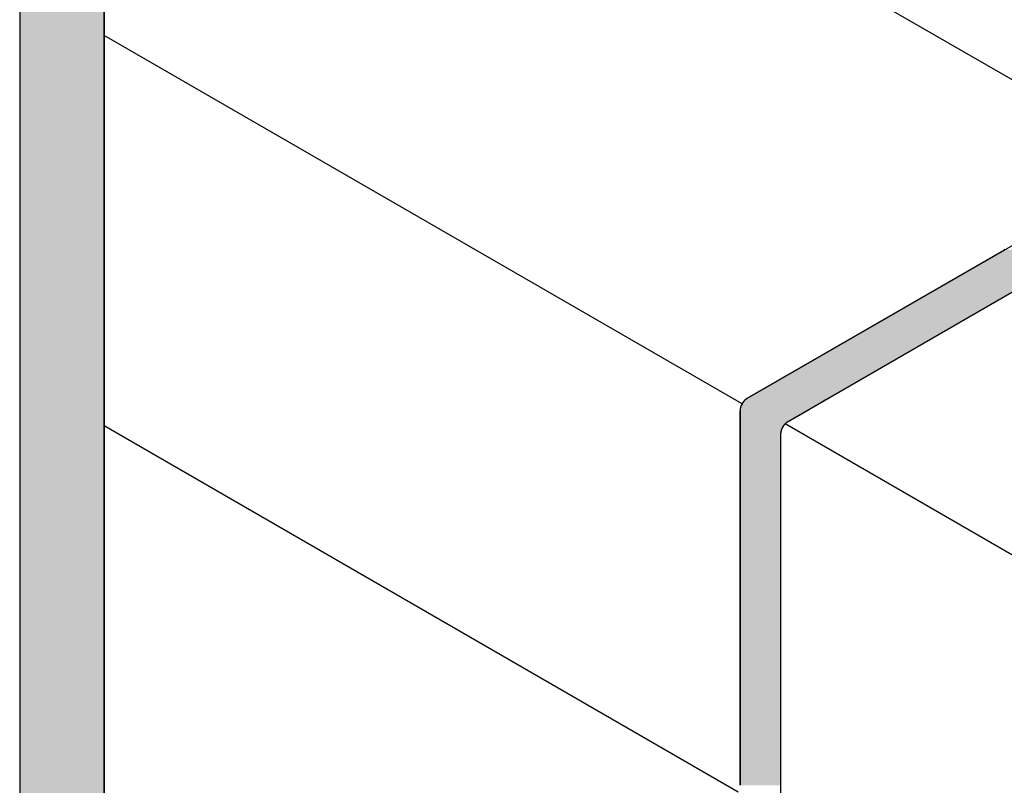
# Model space of a CAD drawing. Extents: x 23.6 to 53.2, y 17.8 to 37.
# Drawn here: x 41.6 to 42.7, y 22.8 to 23.6 of the extents above; entities that cross this region are included whole.
import ezdxf

# ---------------------------------------------------------------- set-up
doc = ezdxf.new("R2010")
doc.units = 0
doc.header["$MEASUREMENT"] = 0
doc.layers.add('GRID', color=2, linetype='CONTINUOUS')
doc.layers.add('HATCH', color=2, linetype='CONTINUOUS')

# ---------------------------------------------------------------- blocks, each defined once
blk = doc.blocks.new('*U46')
at = {"layer": 'HATCH', "linetype": 'Continuous'}
for p, q in [((41.6327, 23.6917), (41.6327, 23.5774)), ((41.7211, 23.6917), (41.7211, 23.5774)), ((41.6327, 23.5774), (41.6327, 23.5758)), ((41.6327, 23.5758), (41.6327, 23.574)), ((41.6327, 23.574), (41.6327, 23.5722)), ((41.6327, 23.5722), (41.6327, 23.5705)), ((41.7211, 23.5774), (41.7211, 23.5758)), ((41.7211, 23.5758), (41.7211, 23.574)), ((41.7211, 23.574), (41.7211, 23.5722)), ((41.7211, 23.5722), (41.7211, 23.5705)), ((41.6327, 23.5705), (41.6327, 23.5688)), ((41.6327, 23.5688), (41.6327, 23.5674)), ((41.6327, 23.5674), (41.6327, 23.5661)), ((41.6327, 23.5661), (41.6327, 23.5652)), ((41.6327, 23.5652), (41.6327, 23.5354)), ((41.7211, 23.5705), (41.7211, 23.5688)), ((41.7211, 23.5688), (41.7211, 23.5674)), ((41.7211, 23.5674), (41.7211, 23.5661)), ((41.7211, 23.5661), (41.7211, 23.5652)), ((41.7211, 23.5652), (41.7211, 23.5354)), ((41.6327, 23.5354), (41.6327, 23.5348)), ((41.6327, 23.5348), (41.6327, 23.5341)), ((41.6327, 23.5341), (41.6327, 23.5333)), ((41.6327, 23.5333), (41.6327, 23.5324)), ((41.6327, 23.5324), (41.6327, 23.5314)), ((41.6327, 23.5314), (41.6327, 23.5304)), ((41.6327, 23.5304), (41.6327, 23.5294)), ((41.7211, 23.5354), (41.7211, 23.5348)), ((41.7211, 23.5348), (41.7211, 23.5341)), ((41.7211, 23.5341), (41.7211, 23.5333)), ((41.7211, 23.5333), (41.7211, 23.5324)), ((41.7211, 23.5324), (41.7211, 23.5314)), ((41.7211, 23.5314), (41.7211, 23.5304)), ((41.7211, 23.5304), (41.7211, 23.5294)), ((41.6327, 23.5294), (41.6327, 23.5285)), ((41.6327, 23.5285), (41.6327, 23.5276)), ((41.6327, 23.5276), (41.6327, 23.5267)), ((41.6327, 23.5267), (41.6327, 23.5264)), ((41.6327, 23.5264), (41.6327, 23.5249)), ((41.6327, 23.5249), (41.6327, 23.5234)), ((41.6327, 23.5234), (41.6327, 23.5218)), ((41.6327, 23.5218), (41.6327, 23.5202)), ((41.6327, 23.5202), (41.6327, 23.5187)), ((41.7211, 23.5294), (41.7211, 23.5285)), ((41.7211, 23.5285), (41.7211, 23.5276)), ((41.7211, 23.5276), (41.7211, 23.5267)), ((41.7211, 23.5267), (41.7211, 23.5264)), ((41.7211, 23.5264), (41.7211, 23.5249)), ((41.7211, 23.5249), (41.7211, 23.5234)), ((41.7211, 23.5234), (41.7211, 23.5218)), ((41.7211, 23.5218), (41.7211, 23.5202)), ((41.7211, 23.5202), (41.7211, 23.5187)), ((41.6327, 23.5187), (41.6327, 23.5173)), ((41.6327, 23.5173), (41.6327, 23.5161)), ((41.6327, 23.5161), (41.6327, 23.515)), ((41.6327, 23.515), (41.6327, 23.5142)), ((41.6327, 23.5142), (41.6327, 23.4497)), ((41.7211, 23.5187), (41.7211, 23.5173)), ((41.7211, 23.5173), (41.7211, 23.5161)), ((41.7211, 23.5161), (41.7211, 23.515)), ((41.7211, 23.515), (41.7211, 23.5142)), ((41.7211, 23.5142), (41.7211, 23.4497)), ((41.6327, 23.4497), (41.6327, 23.4487)), ((41.6327, 23.4487), (41.6327, 23.4479)), ((41.6327, 23.4479), (41.6327, 23.4477)), ((41.6327, 23.4477), (41.6327, 23.4473)), ((41.6327, 23.4473), (41.6327, 23.4471)), ((41.7211, 23.4497), (41.7211, 23.4487)), ((41.7211, 23.4487), (41.7211, 23.4479)), ((41.7211, 23.4479), (41.7211, 23.4477)), ((41.7211, 23.4477), (41.7211, 23.4473)), ((41.7211, 23.4473), (41.7211, 23.4471)), ((41.6327, 23.4471), (41.6327, 23.4469)), ((41.6327, 23.4469), (41.6327, 23.4468)), ((41.6327, 23.4468), (41.6327, 22.5831)), ((41.7211, 23.4471), (41.7211, 23.4469)), ((41.7211, 23.4469), (41.7211, 23.4468)), ((41.7211, 23.4468), (41.7211, 22.5831))]:
    blk.add_line(p, q, dxfattribs=at)
for points in [[(41.6327, 23.6917), (41.6327, 23.5774), (41.7211, 23.5774)], [(41.6327, 23.5774), (41.6327, 23.5758), (41.7211, 23.5758)], [(41.6327, 23.5758), (41.6327, 23.574), (41.7211, 23.574)], [(41.6327, 23.574), (41.6327, 23.5722), (41.7211, 23.5722)], [(41.6327, 23.5722), (41.6327, 23.5705), (41.7211, 23.5705)], [(41.6327, 23.5705), (41.6327, 23.5688), (41.7211, 23.5688)], [(41.6327, 23.5688), (41.6327, 23.5674), (41.7211, 23.5674)], [(41.6327, 23.5674), (41.6327, 23.5661), (41.7211, 23.5661)], [(41.6327, 23.5661), (41.6327, 23.5652), (41.7211, 23.5652)], [(41.6327, 23.5652), (41.6327, 23.5354), (41.7211, 23.5354)], [(41.6327, 23.5354), (41.6327, 23.5348), (41.7211, 23.5348)], [(41.6327, 23.5348), (41.6327, 23.5341), (41.7211, 23.5341)], [(41.6327, 23.5341), (41.6327, 23.5333), (41.7211, 23.5333)], [(41.6327, 23.5333), (41.6327, 23.5324), (41.7211, 23.5324)], [(41.6327, 23.5324), (41.6327, 23.5314), (41.7211, 23.5314)], [(41.6327, 23.5314), (41.6327, 23.5304), (41.7211, 23.5304)], [(41.6327, 23.5304), (41.6327, 23.5294), (41.7211, 23.5294)], [(41.6327, 23.5294), (41.6327, 23.5285), (41.7211, 23.5285)], [(41.6327, 23.5285), (41.6327, 23.5276), (41.7211, 23.5276)], [(41.6327, 23.5276), (41.6327, 23.5267), (41.7211, 23.5267)], [(41.6327, 23.5267), (41.6327, 23.5264), (41.7211, 23.5264)], [(41.6327, 23.5264), (41.6327, 23.5249), (41.7211, 23.5249)], [(41.6327, 23.5249), (41.6327, 23.5234), (41.7211, 23.5234)], [(41.6327, 23.5234), (41.6327, 23.5218), (41.7211, 23.5218)], [(41.6327, 23.5218), (41.6327, 23.5202), (41.7211, 23.5202)], [(41.6327, 23.5202), (41.6327, 23.5187), (41.7211, 23.5187)], [(41.6327, 23.5187), (41.6327, 23.5173), (41.7211, 23.5173)], [(41.6327, 23.5173), (41.6327, 23.5161), (41.7211, 23.5161)], [(41.6327, 23.5161), (41.6327, 23.515), (41.7211, 23.515)], [(41.6327, 23.515), (41.6327, 23.5142), (41.7211, 23.5142)], [(41.6327, 23.5142), (41.6327, 23.4497), (41.7211, 23.4497)], [(41.6327, 23.4497), (41.6327, 23.4487), (41.7211, 23.4487)], [(41.6327, 23.4487), (41.6327, 23.4479), (41.7211, 23.4479)], [(41.6327, 23.4479), (41.6327, 23.4477), (41.7211, 23.4477)], [(41.6327, 23.4477), (41.6327, 23.4473), (41.7211, 23.4473)], [(41.6327, 23.4473), (41.6327, 23.4471), (41.7211, 23.4471)], [(41.6327, 23.4471), (41.6327, 23.4469), (41.7211, 23.4469)], [(41.6327, 23.4469), (41.6327, 23.4468), (41.7211, 23.4468)], [(41.6327, 23.4468), (41.6327, 22.5831), (41.7211, 22.5831)]]:
    blk.add_solid(points, dxfattribs=at)
at = {"layer": 'HATCH', "linetype": 'Continuous', "extrusion": (0, 0, -1)}
for points in [[(-41.6327, 23.6917), (-41.7211, 23.6917), (-41.7211, 23.5774)], [(-41.6327, 23.5774), (-41.7211, 23.5774), (-41.7211, 23.5758)], [(-41.6327, 23.5758), (-41.7211, 23.5758), (-41.7211, 23.574)], [(-41.6327, 23.574), (-41.7211, 23.574), (-41.7211, 23.5722)], [(-41.6327, 23.5722), (-41.7211, 23.5722), (-41.7211, 23.5705)], [(-41.6327, 23.5705), (-41.7211, 23.5705), (-41.7211, 23.5688)], [(-41.6327, 23.5688), (-41.7211, 23.5688), (-41.7211, 23.5674)], [(-41.6327, 23.5674), (-41.7211, 23.5674), (-41.7211, 23.5661)], [(-41.6327, 23.5661), (-41.7211, 23.5661), (-41.7211, 23.5652)], [(-41.6327, 23.5652), (-41.7211, 23.5652), (-41.7211, 23.5354)], [(-41.6327, 23.5354), (-41.7211, 23.5354), (-41.7211, 23.5348)], [(-41.6327, 23.5348), (-41.7211, 23.5348), (-41.7211, 23.5341)], [(-41.6327, 23.5341), (-41.7211, 23.5341), (-41.7211, 23.5333)], [(-41.6327, 23.5333), (-41.7211, 23.5333), (-41.7211, 23.5324)], [(-41.6327, 23.5324), (-41.7211, 23.5324), (-41.7211, 23.5314)], [(-41.6327, 23.5314), (-41.7211, 23.5314), (-41.7211, 23.5304)], [(-41.6327, 23.5304), (-41.7211, 23.5304), (-41.7211, 23.5294)], [(-41.6327, 23.5294), (-41.7211, 23.5294), (-41.7211, 23.5285)], [(-41.6327, 23.5285), (-41.7211, 23.5285), (-41.7211, 23.5276)], [(-41.6327, 23.5276), (-41.7211, 23.5276), (-41.7211, 23.5267)], [(-41.6327, 23.5267), (-41.7211, 23.5267), (-41.7211, 23.5264)], [(-41.6327, 23.5264), (-41.7211, 23.5264), (-41.7211, 23.5249)], [(-41.6327, 23.5249), (-41.7211, 23.5249), (-41.7211, 23.5234)], [(-41.6327, 23.5234), (-41.7211, 23.5234), (-41.7211, 23.5218)], [(-41.6327, 23.5218), (-41.7211, 23.5218), (-41.7211, 23.5202)], [(-41.6327, 23.5202), (-41.7211, 23.5202), (-41.7211, 23.5187)], [(-41.6327, 23.5187), (-41.7211, 23.5187), (-41.7211, 23.5173)], [(-41.6327, 23.5173), (-41.7211, 23.5173), (-41.7211, 23.5161)], [(-41.6327, 23.5161), (-41.7211, 23.5161), (-41.7211, 23.515)], [(-41.6327, 23.515), (-41.7211, 23.515), (-41.7211, 23.5142)], [(-41.6327, 23.5142), (-41.7211, 23.5142), (-41.7211, 23.4497)], [(-41.6327, 23.4497), (-41.7211, 23.4497), (-41.7211, 23.4487)], [(-41.6327, 23.4487), (-41.7211, 23.4487), (-41.7211, 23.4479)], [(-41.6327, 23.4479), (-41.7211, 23.4479), (-41.7211, 23.4477)], [(-41.6327, 23.4477), (-41.7211, 23.4477), (-41.7211, 23.4473)], [(-41.6327, 23.4473), (-41.7211, 23.4473), (-41.7211, 23.4471)], [(-41.6327, 23.4471), (-41.7211, 23.4471), (-41.7211, 23.4469)], [(-41.6327, 23.4469), (-41.7211, 23.4469), (-41.7211, 23.4468)], [(-41.6327, 23.4468), (-41.7211, 23.4468), (-41.7211, 22.5831)]]:
    blk.add_solid(points, dxfattribs=at)
blk = doc.blocks.new('*U47')
at = {"layer": 'HATCH', "linetype": 'Continuous'}
for p, q in [((42.6612, 23.3976), (42.3929, 23.2427)), ((42.746, 23.3976), (42.4777, 23.2427)), ((42.6628, 23.3985), (42.6612, 23.3976)), ((42.3918, 23.2419), (42.3907, 23.241)), ((42.3929, 23.2427), (42.3918, 23.2419)), ((42.4764, 23.2419), (42.4748, 23.241)), ((42.4777, 23.2427), (42.4764, 23.2419)), ((42.3859, 23.2321), (42.3858, 23.2304)), ((42.3863, 23.2339), (42.3859, 23.2321)), ((42.387, 23.2356), (42.3863, 23.2339)), ((42.3879, 23.2374), (42.387, 23.2356)), ((42.3887, 23.2387), (42.3879, 23.2374)), ((42.3896, 23.2399), (42.3887, 23.2387)), ((42.3907, 23.241), (42.3896, 23.2399)), ((42.4594, 23.2321), (42.4565, 23.2304)), ((42.4624, 23.2339), (42.4594, 23.2321)), ((42.4655, 23.2356), (42.4624, 23.2339)), ((42.4686, 23.2374), (42.4655, 23.2356)), ((42.4709, 23.2387), (42.4686, 23.2374)), ((42.473, 23.2399), (42.4709, 23.2387)), ((42.4748, 23.241), (42.473, 23.2399)), ((42.3858, 23.2304), (42.3858, 23.2182)), ((42.4565, 23.2304), (42.4353, 23.2182)), ((42.3858, 23.2182), (42.3858, 23.2173)), ((42.3858, 23.2173), (42.3858, 23.2162)), ((42.3858, 23.2162), (42.3858, 23.215)), ((42.3858, 23.215), (42.3858, 23.2136)), ((42.3858, 23.2136), (42.3858, 23.2121)), ((42.3858, 23.2121), (42.3858, 23.2105)), ((42.3858, 23.2105), (42.3858, 23.2089)), ((42.4291, 23.2105), (42.4286, 23.2089)), ((42.4298, 23.2121), (42.4291, 23.2105)), ((42.4307, 23.2136), (42.4298, 23.2121)), ((42.4317, 23.215), (42.4307, 23.2136)), ((42.4328, 23.2162), (42.4317, 23.215)), ((42.434, 23.2173), (42.4328, 23.2162)), ((42.4353, 23.2182), (42.434, 23.2173)), ((42.3858, 23.2089), (42.3858, 23.2074)), ((42.3858, 23.2074), (42.3858, 23.2059)), ((42.3858, 23.2059), (42.3858, 23.0916)), ((42.4283, 23.2074), (42.4282, 23.2059)), ((42.4282, 23.2059), (42.4282, 23.0916)), ((42.4286, 23.2089), (42.4283, 23.2074)), ((42.3858, 23.0916), (42.3858, 23.0901)), ((42.3858, 23.0901), (42.3858, 23.0888)), ((42.3858, 23.0888), (42.3858, 23.0878)), ((42.3858, 23.0878), (42.3858, 23.0875)), ((42.3858, 23.0875), (42.3858, 23.087)), ((42.3858, 23.087), (42.3858, 23.0869)), ((42.4282, 23.0916), (42.4282, 23.0901)), ((42.4282, 23.0901), (42.4282, 23.0888)), ((42.4282, 23.0888), (42.4282, 23.0878)), ((42.4282, 23.0878), (42.4282, 23.0875)), ((42.4282, 23.0875), (42.4282, 23.087)), ((42.4282, 23.087), (42.4282, 23.0869)), ((42.3858, 23.0869), (42.3858, 23.0866)), ((42.3858, 23.0866), (42.3858, 23.0866)), ((42.3858, 23.0866), (42.3858, 23.0181)), ((42.4282, 23.0869), (42.4282, 23.0866)), ((42.4282, 23.0866), (42.4282, 23.0866)), ((42.4282, 23.0866), (42.4282, 23.0181)), ((42.3858, 23.0181), (42.3858, 23.0169)), ((42.3858, 23.0169), (42.3858, 23.0158)), ((42.3858, 23.0158), (42.3858, 23.0149)), ((42.3858, 23.0149), (42.3858, 23.0141)), ((42.4282, 23.0181), (42.4282, 23.0169)), ((42.4282, 23.0169), (42.4282, 23.0158)), ((42.4282, 23.0158), (42.4282, 23.0149)), ((42.4282, 23.0149), (42.4282, 23.0141)), ((42.3858, 23.0141), (42.3858, 23.014)), ((42.3858, 23.014), (42.3858, 23.0136)), ((42.3858, 23.0136), (42.3858, 23.0135)), ((42.3858, 23.0135), (42.3858, 23.0132)), ((42.3858, 23.0132), (42.3858, 23.0132)), ((42.3858, 23.0132), (42.3858, 23.0131)), ((42.3858, 23.0131), (42.3858, 22.8385)), ((42.4282, 23.0141), (42.4282, 23.014)), ((42.4282, 23.014), (42.4282, 23.0136)), ((42.4282, 23.0136), (42.4282, 23.0135)), ((42.4282, 23.0135), (42.4282, 23.0132)), ((42.4282, 23.0132), (42.4282, 23.0132)), ((42.4282, 23.0132), (42.4282, 23.0131)), ((42.4282, 23.0131), (42.4282, 22.8385))]:
    blk.add_line(p, q, dxfattribs=at)
for points in [[(42.6612, 23.3976), (42.3929, 23.2427), (42.4777, 23.2427)], [(42.6628, 23.3985), (42.6612, 23.3976), (42.746, 23.3976)], [(42.3918, 23.2419), (42.3907, 23.241), (42.4748, 23.241)], [(42.3929, 23.2427), (42.3918, 23.2419), (42.4764, 23.2419)], [(42.3859, 23.2321), (42.3858, 23.2304), (42.4565, 23.2304)], [(42.3863, 23.2339), (42.3859, 23.2321), (42.4594, 23.2321)], [(42.387, 23.2356), (42.3863, 23.2339), (42.4624, 23.2339)], [(42.3879, 23.2374), (42.387, 23.2356), (42.4655, 23.2356)], [(42.3887, 23.2387), (42.3879, 23.2374), (42.4686, 23.2374)], [(42.3896, 23.2399), (42.3887, 23.2387), (42.4709, 23.2387)], [(42.3907, 23.241), (42.3896, 23.2399), (42.473, 23.2399)], [(42.3858, 23.2304), (42.3858, 23.2182), (42.4353, 23.2182)], [(42.3858, 23.2182), (42.3858, 23.2173), (42.434, 23.2173)], [(42.3858, 23.2173), (42.3858, 23.2162), (42.4328, 23.2162)], [(42.3858, 23.2162), (42.3858, 23.215), (42.4317, 23.215)], [(42.3858, 23.215), (42.3858, 23.2136), (42.4307, 23.2136)], [(42.3858, 23.2136), (42.3858, 23.2121), (42.4298, 23.2121)], [(42.3858, 23.2121), (42.3858, 23.2105), (42.4291, 23.2105)], [(42.3858, 23.2105), (42.3858, 23.2089), (42.4286, 23.2089)], [(42.3858, 23.2089), (42.3858, 23.2074), (42.4283, 23.2074)], [(42.3858, 23.2074), (42.3858, 23.2059), (42.4282, 23.2059)], [(42.3858, 23.2059), (42.3858, 23.0916), (42.4282, 23.0916)], [(42.3858, 23.0916), (42.3858, 23.0901), (42.4282, 23.0901)], [(42.3858, 23.0901), (42.3858, 23.0888), (42.4282, 23.0888)], [(42.3858, 23.0888), (42.3858, 23.0878), (42.4282, 23.0878)], [(42.3858, 23.0878), (42.3858, 23.0875), (42.4282, 23.0875)], [(42.3858, 23.0875), (42.3858, 23.087), (42.4282, 23.087)], [(42.3858, 23.087), (42.3858, 23.0869), (42.4282, 23.0869)], [(42.3858, 23.0869), (42.3858, 23.0866), (42.4282, 23.0866)], [(42.3858, 23.0866), (42.3858, 23.0866), (42.4282, 23.0866)], [(42.3858, 23.0866), (42.3858, 23.0181), (42.4282, 23.0181)], [(42.3858, 23.0181), (42.3858, 23.0169), (42.4282, 23.0169)], [(42.3858, 23.0169), (42.3858, 23.0158), (42.4282, 23.0158)], [(42.3858, 23.0158), (42.3858, 23.0149), (42.4282, 23.0149)], [(42.3858, 23.0149), (42.3858, 23.0141), (42.4282, 23.0141)], [(42.3858, 23.0141), (42.3858, 23.014), (42.4282, 23.014)], [(42.3858, 23.014), (42.3858, 23.0136), (42.4282, 23.0136)], [(42.3858, 23.0136), (42.3858, 23.0135), (42.4282, 23.0135)], [(42.3858, 23.0135), (42.3858, 23.0132), (42.4282, 23.0132)], [(42.3858, 23.0132), (42.3858, 23.0132), (42.4282, 23.0132)], [(42.3858, 23.0132), (42.3858, 23.0131), (42.4282, 23.0131)], [(42.3858, 23.0131), (42.3858, 22.8385), (42.4282, 22.8385)]]:
    blk.add_solid(points, dxfattribs=at)
at = {"layer": 'HATCH', "linetype": 'Continuous', "extrusion": (0, 0, -1)}
for points in [[(-42.6612, 23.3976), (-42.746, 23.3976), (-42.4777, 23.2427)], [(-42.3918, 23.2419), (-42.4764, 23.2419), (-42.4748, 23.241)], [(-42.3929, 23.2427), (-42.4777, 23.2427), (-42.4764, 23.2419)], [(-42.3859, 23.2321), (-42.4594, 23.2321), (-42.4565, 23.2304)], [(-42.3863, 23.2339), (-42.4624, 23.2339), (-42.4594, 23.2321)], [(-42.387, 23.2356), (-42.4655, 23.2356), (-42.4624, 23.2339)], [(-42.3879, 23.2374), (-42.4686, 23.2374), (-42.4655, 23.2356)], [(-42.3887, 23.2387), (-42.4709, 23.2387), (-42.4686, 23.2374)], [(-42.3896, 23.2399), (-42.473, 23.2399), (-42.4709, 23.2387)], [(-42.3907, 23.241), (-42.4748, 23.241), (-42.473, 23.2399)], [(-42.3858, 23.2304), (-42.4565, 23.2304), (-42.4353, 23.2182)], [(-42.3858, 23.2182), (-42.4353, 23.2182), (-42.434, 23.2173)], [(-42.3858, 23.2173), (-42.434, 23.2173), (-42.4328, 23.2162)], [(-42.3858, 23.2162), (-42.4328, 23.2162), (-42.4317, 23.215)], [(-42.3858, 23.215), (-42.4317, 23.215), (-42.4307, 23.2136)], [(-42.3858, 23.2136), (-42.4307, 23.2136), (-42.4298, 23.2121)], [(-42.3858, 23.2121), (-42.4298, 23.2121), (-42.4291, 23.2105)], [(-42.3858, 23.2105), (-42.4291, 23.2105), (-42.4286, 23.2089)], [(-42.3858, 23.2089), (-42.4286, 23.2089), (-42.4283, 23.2074)], [(-42.3858, 23.2074), (-42.4283, 23.2074), (-42.4282, 23.2059)], [(-42.3858, 23.2059), (-42.4282, 23.2059), (-42.4282, 23.0916)], [(-42.3858, 23.0916), (-42.4282, 23.0916), (-42.4282, 23.0901)], [(-42.3858, 23.0901), (-42.4282, 23.0901), (-42.4282, 23.0888)], [(-42.3858, 23.0888), (-42.4282, 23.0888), (-42.4282, 23.0878)], [(-42.3858, 23.0878), (-42.4282, 23.0878), (-42.4282, 23.0875)], [(-42.3858, 23.0875), (-42.4282, 23.0875), (-42.4282, 23.087)], [(-42.3858, 23.087), (-42.4282, 23.087), (-42.4282, 23.0869)], [(-42.3858, 23.0869), (-42.4282, 23.0869), (-42.4282, 23.0866)], [(-42.3858, 23.0866), (-42.4282, 23.0866), (-42.4282, 23.0866)], [(-42.3858, 23.0866), (-42.4282, 23.0866), (-42.4282, 23.0181)], [(-42.3858, 23.0181), (-42.4282, 23.0181), (-42.4282, 23.0169)], [(-42.3858, 23.0169), (-42.4282, 23.0169), (-42.4282, 23.0158)], [(-42.3858, 23.0158), (-42.4282, 23.0158), (-42.4282, 23.0149)], [(-42.3858, 23.0149), (-42.4282, 23.0149), (-42.4282, 23.0141)], [(-42.3858, 23.0141), (-42.4282, 23.0141), (-42.4282, 23.014)], [(-42.3858, 23.014), (-42.4282, 23.014), (-42.4282, 23.0136)], [(-42.3858, 23.0136), (-42.4282, 23.0136), (-42.4282, 23.0135)], [(-42.3858, 23.0135), (-42.4282, 23.0135), (-42.4282, 23.0132)], [(-42.3858, 23.0132), (-42.4282, 23.0132), (-42.4282, 23.0132)], [(-42.3858, 23.0132), (-42.4282, 23.0132), (-42.4282, 23.0131)], [(-42.3858, 23.0131), (-42.4282, 23.0131), (-42.4282, 22.8385)]]:
    blk.add_solid(points, dxfattribs=at)

msp = doc.modelspace()

# ---------------------------------------------------------------- linework, layer by layer
at = {"layer": 'GRID', "extrusion": (-1e-16, 0.816497, 0.57735)}
for p, q in [((42.8221, 23.4881), (42.0069, 23.9588)), ((41.6327, 23.9445), (41.6327, 22.4037)), ((41.7211, 22.5568), (41.7211, 23.6917)), ((42.3879, 23.2374), (41.7211, 23.6223)), ((42.3929, 23.2427), (42.8171, 23.4876)), ((42.7747, 23.4141), (42.4353, 23.2182)), ((42.3858, 22.8385), (42.3858, 23.2304)), ((42.3837, 22.8315), (41.7211, 23.2141)), ((42.7838, 23.0136), (42.4328, 23.2162)), ((42.4282, 23.2059), (42.4282, 22.814))]:
    msp.add_line(p, q, dxfattribs=at)
at = {"layer": 'GRID'}
for points in [[(42.3929, 23.2427, 0), (42.3928, 23.2426, 0), (42.3927, 23.2426, 0), (42.3926, 23.2425, 0), (42.3925, 23.2425, 0), (42.3924, 23.2424, 0), (42.3923, 23.2423, 0), (42.3923, 23.2423, 0), (42.3922, 23.2422, 0), (42.3921, 23.2422, 0), (42.392, 23.2421, 0), (42.3919, 23.242, 0), (42.3918, 23.242, 0), (42.3917, 23.2419, 0), (42.3916, 23.2419, 0), (42.3916, 23.2418, 0), (42.3915, 23.2417, 0), (42.3914, 23.2416, 0), (42.3913, 23.2416, 0), (42.3912, 23.2415, 0), (42.3911, 23.2414, 0), (42.3911, 23.2414, 0), (42.391, 23.2413, 0), (42.3909, 23.2412, 0), (42.3908, 23.2411, 0), (42.3907, 23.2411, 0), (42.3906, 23.241, 0), (42.3906, 23.2409, 0), (42.3905, 23.2408, 0), (42.3904, 23.2407, 0), (42.3903, 23.2407, 0), (42.3902, 23.2406, 0), (42.3902, 23.2405, 0), (42.3901, 23.2404, 0), (42.39, 23.2403, 0), (42.3899, 23.2402, 0), (42.3898, 23.2401, 0), (42.3898, 23.2401, 0), (42.3897, 23.24, 0), (42.3896, 23.2399, 0), (42.3895, 23.2398, 0), (42.3894, 23.2397, 0), (42.3894, 23.2396, 0), (42.3893, 23.2395, 0), (42.3892, 23.2394, 0), (42.3891, 23.2393, 0), (42.3891, 23.2392, 0), (42.389, 23.2391, 0), (42.3889, 23.239, 0), (42.3889, 23.2389, 0), (42.3888, 23.2388, 0), (42.3887, 23.2387, 0), (42.3886, 23.2386, 0), (42.3886, 23.2385, 0), (42.3885, 23.2384, 0), (42.3884, 23.2383, 0), (42.3884, 23.2382, 0), (42.3883, 23.2381, 0), (42.3882, 23.238, 0), (42.3882, 23.2379, 0), (42.3881, 23.2378, 0), (42.388, 23.2377, 0), (42.388, 23.2376, 0), (42.3879, 23.2375, 0), (42.3879, 23.2374, 0), (42.3878, 23.2373, 0), (42.3877, 23.2372, 0), (42.3877, 23.2371, 0), (42.3876, 23.237, 0), (42.3876, 23.2369, 0), (42.3875, 23.2367, 0), (42.3874, 23.2366, 0), (42.3874, 23.2365, 0), (42.3873, 23.2364, 0), (42.3873, 23.2363, 0), (42.3872, 23.2362, 0), (42.3872, 23.2361, 0), (42.3871, 23.236, 0), (42.3871, 23.2359, 0), (42.387, 23.2358, 0), (42.387, 23.2356, 0), (42.3869, 23.2355, 0), (42.3869, 23.2354, 0), (42.3868, 23.2353, 0), (42.3868, 23.2352, 0), (42.3867, 23.2351, 0), (42.3867, 23.235, 0), (42.3867, 23.2349, 0), (42.3866, 23.2348, 0), (42.3866, 23.2346, 0), (42.3865, 23.2345, 0), (42.3865, 23.2344, 0), (42.3865, 23.2343, 0), (42.3864, 23.2342, 0), (42.3864, 23.2341, 0), (42.3864, 23.234, 0), (42.3863, 23.2339, 0), (42.3863, 23.2337, 0), (42.3863, 23.2336, 0), (42.3862, 23.2335, 0), (42.3862, 23.2334, 0), (42.3862, 23.2333, 0), (42.3861, 23.2332, 0), (42.3861, 23.2331, 0), (42.3861, 23.233, 0), (42.3861, 23.2329, 0), (42.386, 23.2327, 0), (42.386, 23.2326, 0), (42.386, 23.2325, 0), (42.386, 23.2324, 0), (42.386, 23.2323, 0), (42.3859, 23.2322, 0), (42.3859, 23.2321, 0), (42.3859, 23.232, 0), (42.3859, 23.2319, 0), (42.3859, 23.2318, 0), (42.3859, 23.2317, 0), (42.3859, 23.2316, 0), (42.3858, 23.2315, 0), (42.3858, 23.2313, 0), (42.3858, 23.2312, 0), (42.3858, 23.2311, 0), (42.3858, 23.231, 0), (42.3858, 23.2309, 0), (42.3858, 23.2308, 0), (42.3858, 23.2307, 0), (42.3858, 23.2306, 0), (42.3858, 23.2305, 0), (42.3858, 23.2304, 0)], [(42.4353, 23.2182, 0), (42.4352, 23.2181, 0), (42.4351, 23.2181, 0), (42.435, 23.218, 0), (42.4349, 23.218, 0), (42.4349, 23.2179, 0), (42.4348, 23.2179, 0), (42.4347, 23.2178, 0), (42.4346, 23.2177, 0), (42.4345, 23.2177, 0), (42.4344, 23.2176, 0), (42.4343, 23.2176, 0), (42.4342, 23.2175, 0), (42.4342, 23.2174, 0), (42.4341, 23.2174, 0), (42.434, 23.2173, 0), (42.4339, 23.2172, 0), (42.4338, 23.2172, 0), (42.4337, 23.2171, 0), (42.4337, 23.217, 0), (42.4336, 23.2169, 0), (42.4335, 23.2169, 0), (42.4334, 23.2168, 0), (42.4333, 23.2167, 0), (42.4332, 23.2166, 0), (42.4331, 23.2166, 0), (42.4331, 23.2165, 0), (42.433, 23.2164, 0), (42.4329, 23.2163, 0), (42.4328, 23.2162, 0), (42.4327, 23.2162, 0), (42.4327, 23.2161, 0), (42.4326, 23.216, 0), (42.4325, 23.2159, 0), (42.4324, 23.2158, 0), (42.4323, 23.2157, 0), (42.4323, 23.2156, 0), (42.4322, 23.2156, 0), (42.4321, 23.2155, 0), (42.432, 23.2154, 0), (42.432, 23.2153, 0), (42.4319, 23.2152, 0), (42.4318, 23.2151, 0), (42.4317, 23.215, 0), (42.4316, 23.2149, 0), (42.4316, 23.2148, 0), (42.4315, 23.2147, 0), (42.4314, 23.2146, 0), (42.4314, 23.2145, 0), (42.4313, 23.2144, 0), (42.4312, 23.2143, 0), (42.4311, 23.2142, 0), (42.4311, 23.2141, 0), (42.431, 23.214, 0), (42.4309, 23.2139, 0), (42.4309, 23.2138, 0), (42.4308, 23.2137, 0), (42.4307, 23.2136, 0), (42.4307, 23.2135, 0), (42.4306, 23.2134, 0), (42.4305, 23.2133, 0), (42.4305, 23.2132, 0), (42.4304, 23.2131, 0), (42.4303, 23.213, 0), (42.4303, 23.2129, 0), (42.4302, 23.2128, 0), (42.4302, 23.2127, 0), (42.4301, 23.2126, 0), (42.43, 23.2125, 0), (42.43, 23.2124, 0), (42.4299, 23.2123, 0), (42.4299, 23.2121, 0), (42.4298, 23.212, 0), (42.4298, 23.2119, 0), (42.4297, 23.2118, 0), (42.4297, 23.2117, 0), (42.4296, 23.2116, 0), (42.4296, 23.2115, 0), (42.4295, 23.2114, 0), (42.4295, 23.2113, 0), (42.4294, 23.2112, 0), (42.4294, 23.211, 0), (42.4293, 23.2109, 0), (42.4293, 23.2108, 0), (42.4292, 23.2107, 0), (42.4292, 23.2106, 0), (42.4291, 23.2105, 0), (42.4291, 23.2104, 0), (42.429, 23.2103, 0), (42.429, 23.2101, 0), (42.429, 23.21, 0), (42.4289, 23.2099, 0), (42.4289, 23.2098, 0), (42.4289, 23.2097, 0), (42.4288, 23.2096, 0), (42.4288, 23.2095, 0), (42.4288, 23.2094, 0), (42.4287, 23.2093, 0), (42.4287, 23.2091, 0), (42.4287, 23.209, 0), (42.4286, 23.2089, 0), (42.4286, 23.2088, 0), (42.4286, 23.2087, 0), (42.4285, 23.2086, 0), (42.4285, 23.2085, 0), (42.4285, 23.2084, 0), (42.4285, 23.2083, 0), (42.4284, 23.2081, 0), (42.4284, 23.208, 0), (42.4284, 23.2079, 0), (42.4284, 23.2078, 0), (42.4284, 23.2077, 0), (42.4283, 23.2076, 0), (42.4283, 23.2075, 0), (42.4283, 23.2074, 0), (42.4283, 23.2073, 0), (42.4283, 23.2072, 0), (42.4283, 23.2071, 0), (42.4283, 23.207, 0), (42.4283, 23.2069, 0), (42.4282, 23.2067, 0), (42.4282, 23.2066, 0), (42.4282, 23.2065, 0), (42.4282, 23.2064, 0), (42.4282, 23.2063, 0), (42.4282, 23.2062, 0), (42.4282, 23.2061, 0), (42.4282, 23.206, 0), (42.4282, 23.2059, 0)]]:
    msp.add_polyline3d(points, dxfattribs=at)

# ---------------------------------------------------------------- block references
at = {"layer": 'HATCH', "linetype": 'Continuous'}
for name in ['*U46', '*U47']:
    msp.add_blockref(name, (0, 0), dxfattribs=at)

doc.saveas('drawing.dxf')
